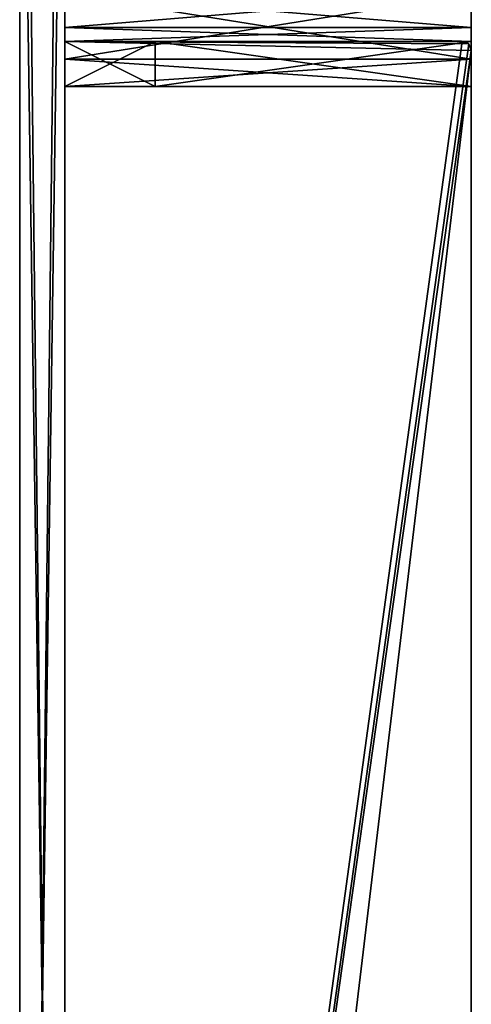
# Model space of a CAD drawing. Units: millimetres. Extents: x -1000 to 1000, y 0 to 450.
# Drawn here: x -1000 to -950, y 225 to 334 of the extents above; entities that cross this region are included whole.
import ezdxf

# ---------------------------------------------------------------- set-up
doc = ezdxf.new("R2010")
doc.units = ezdxf.units.MM
doc.header["$LTSCALE"] = 52.148148
for name, color, linetype in [('1', 7, 'CONTINUOUS'), ('10', 7, 'CONTINUOUS'), ('106', 7, 'CONTINUOUS'), ('107', 7, 'CONTINUOUS'), ('108', 7, 'CONTINUOUS'), ('109', 7, 'CONTINUOUS'), ('110', 7, 'CONTINUOUS'), ('111', 7, 'CONTINUOUS'), ('112', 7, 'CONTINUOUS'), ('113', 7, 'CONTINUOUS'), ('114', 7, 'CONTINUOUS'), ('115', 7, 'CONTINUOUS'), ('116', 7, 'CONTINUOUS'), ('117', 7, 'CONTINUOUS'), ('118', 7, 'CONTINUOUS'), ('119', 7, 'CONTINUOUS'), ('120', 7, 'CONTINUOUS'), ('121', 7, 'CONTINUOUS'), ('122', 7, 'CONTINUOUS'), ('123', 7, 'CONTINUOUS'), ('124', 7, 'CONTINUOUS'), ('125', 7, 'CONTINUOUS'), ('16', 7, 'CONTINUOUS'), ('18', 7, 'CONTINUOUS'), ('3', 7, 'CONTINUOUS'), ('69', 7, 'CONTINUOUS'), ('70', 7, 'CONTINUOUS'), ('72', 7, 'CONTINUOUS'), ('73', 7, 'CONTINUOUS'), ('74', 7, 'CONTINUOUS'), ('76', 7, 'CONTINUOUS'), ('77', 7, 'CONTINUOUS'), ('78', 7, 'CONTINUOUS'), ('8', 7, 'CONTINUOUS'), ('80', 7, 'CONTINUOUS'), ('81', 7, 'CONTINUOUS'), ('82', 7, 'CONTINUOUS'), ('84', 7, 'CONTINUOUS')]:
    doc.layers.add(name, color=color, linetype=linetype)

msp = doc.modelspace()

# ---------------------------------------------------------------- linework, layer by layer
at = {"layer": '1', "color": 8, "linetype": 'Continuous'}
for points in [[(-1000, 397, 256), (-1000, 10.26, 306), (-1000, 448, 305), (-1000, 397, 256)], [(-1000, 51, -256), (-1000, 397, -256), (-1000, 448, -305), (-1000, 51, -256)], [(-1000, 447.71, -305.71), (-1000, 51, -256), (-1000, 448, -305), (-1000, 447.71, -305.71)], [(-1000, 448, 305), (-1000, 10.26, 306), (-1000, 447.71, 305.71), (-1000, 448, 305)], [(-1000, 447, -306), (-1000, 51, -256), (-1000, 447.71, -305.71), (-1000, 447, -306)], [(-1000, 10.26, 306), (-1000, 447, 306), (-1000, 447.71, 305.71), (-1000, 10.26, 306)], [(-1000, 10.26, -306), (-1000, 51, -256), (-1000, 447, -306), (-1000, 10.26, -306)], [(-1000, 397, 256), (-1000, 51, 256), (-1000, 10.26, 306), (-1000, 397, 256)]]:
    msp.add_3dface(points, dxfattribs=at)
at = {"layer": '10', "color": 8, "linetype": 'Continuous'}
for points in [[(-1000, 447, 306), (-1000, 10.26, 306), (-995, 447, 306), (-1000, 447, 306)], [(-1000, 10.26, 306), (-995, 10.26, 306), (-995, 447, 306), (-1000, 10.26, 306)]]:
    msp.add_3dface(points, dxfattribs=at)
at = {"layer": '106', "color": 8, "linetype": 'Continuous'}
for points in [[(-995, 326.74, -271.26), (-995, 326.74, -289), (-985, 326.74, -299), (-995, 326.74, -271.26)], [(-950, 326.74, -271.26), (-995, 326.74, -271.26), (-950, 326.74, -299), (-950, 326.74, -271.26)], [(-950, 326.74, -299), (-995, 326.74, -271.26), (-985, 326.74, -299), (-950, 326.74, -299)]]:
    msp.add_3dface(points, dxfattribs=at)
at = {"layer": '107', "color": 8, "linetype": 'Continuous'}
for points in [[(-995, 337, -261), (-995, 329.75, -264.01), (-950, 337, -261), (-995, 337, -261)], [(-950, 337, -261), (-995, 329.75, -264.01), (-950, 329.75, -264.01), (-950, 337, -261)], [(-995, 326.74, -271.26), (-950, 326.74, -271.26), (-950, 329.75, -264.01), (-995, 326.74, -271.26)], [(-995, 329.75, -264.01), (-995, 326.74, -271.26), (-950, 329.75, -264.01), (-995, 329.75, -264.01)]]:
    msp.add_3dface(points, dxfattribs=at)
at = {"layer": '108', "color": 8, "linetype": 'Continuous'}
for points in [[(-995, 331.74, -289), (-995, 331.74, -271.26), (-950, 331.74, -271.26), (-995, 331.74, -289)], [(-995, 331.74, -289), (-950, 331.74, -271.26), (-985, 331.74, -299), (-995, 331.74, -289)], [(-950, 331.74, -271.26), (-950, 331.74, -299), (-985, 331.74, -299), (-950, 331.74, -271.26)]]:
    msp.add_3dface(points, dxfattribs=at)
at = {"layer": '109', "color": 8, "linetype": 'Continuous'}
for points in [[(-995, 337, -266), (-950, 337, -266), (-950, 333.28, -267.54), (-995, 337, -266)], [(-995, 333.28, -267.54), (-995, 337, -266), (-950, 333.28, -267.54), (-995, 333.28, -267.54)], [(-950, 331.74, -271.26), (-995, 331.74, -271.26), (-995, 333.28, -267.54), (-950, 331.74, -271.26)], [(-950, 331.74, -271.26), (-995, 333.28, -267.54), (-950, 333.28, -267.54), (-950, 331.74, -271.26)]]:
    msp.add_3dface(points, dxfattribs=at)
at = {"layer": '110', "color": 8, "linetype": 'Continuous'}
for points in [[(-995, 326.74, -289), (-995, 326.74, -271.26), (-995, 331.74, -289), (-995, 326.74, -289)], [(-995, 331.74, -289), (-995, 326.74, -271.26), (-995, 331.74, -271.26), (-995, 331.74, -289)]]:
    msp.add_3dface(points, dxfattribs=at)
at = {"layer": '111', "color": 8, "linetype": 'Continuous'}
for points in [[(-950, 326.74, -271.26), (-950, 326.74, -299), (-950, 331.74, -271.26), (-950, 326.74, -271.26)], [(-950, 331.74, -271.26), (-950, 326.74, -299), (-950, 331.74, -299), (-950, 331.74, -271.26)]]:
    msp.add_3dface(points, dxfattribs=at)
at = {"layer": '112', "color": 8, "linetype": 'Continuous'}
for points in [[(-950, 326.74, -299), (-985, 326.74, -299), (-950, 331.74, -299), (-950, 326.74, -299)], [(-950, 331.74, -299), (-985, 326.74, -299), (-985, 331.74, -299), (-950, 331.74, -299)]]:
    msp.add_3dface(points, dxfattribs=at)
at = {"layer": '113', "color": 8, "linetype": 'Continuous'}
for points in [[(-995, 337, -261), (-995, 337, -266), (-995, 333.28, -267.54), (-995, 337, -261)], [(-995, 329.75, -264.01), (-995, 337, -261), (-995, 333.28, -267.54), (-995, 329.75, -264.01)], [(-995, 331.74, -271.26), (-995, 329.75, -264.01), (-995, 333.28, -267.54), (-995, 331.74, -271.26)], [(-995, 326.74, -271.26), (-995, 329.75, -264.01), (-995, 331.74, -271.26), (-995, 326.74, -271.26)]]:
    msp.add_3dface(points, dxfattribs=at)
at = {"layer": '114', "color": 8, "linetype": 'Continuous'}
for points in [[(-950, 337, -266), (-950, 337, -261), (-950, 329.75, -264.01), (-950, 337, -266)], [(-950, 337, -266), (-950, 329.75, -264.01), (-950, 333.28, -267.54), (-950, 337, -266)], [(-950, 329.75, -264.01), (-950, 331.74, -271.26), (-950, 333.28, -267.54), (-950, 329.75, -264.01)], [(-950, 329.75, -264.01), (-950, 326.74, -271.26), (-950, 331.74, -271.26), (-950, 329.75, -264.01)]]:
    msp.add_3dface(points, dxfattribs=at)
at = {"layer": '115', "color": 8, "linetype": 'Continuous'}
for points in [[(-950, 326.74, 271.26), (-985, 326.74, 299), (-995, 326.74, 289), (-950, 326.74, 271.26)], [(-995, 326.74, 271.26), (-950, 326.74, 271.26), (-995, 326.74, 289), (-995, 326.74, 271.26)], [(-950, 326.74, 299), (-985, 326.74, 299), (-950, 326.74, 271.26), (-950, 326.74, 299)]]:
    msp.add_3dface(points, dxfattribs=at)
at = {"layer": '116', "color": 8, "linetype": 'Continuous'}
for points in [[(-950, 337, 261), (-950, 329.75, 264.01), (-995, 337, 261), (-950, 337, 261)], [(-995, 337, 261), (-950, 329.75, 264.01), (-995, 329.75, 264.01), (-995, 337, 261)], [(-950, 326.74, 271.26), (-995, 326.74, 271.26), (-995, 329.75, 264.01), (-950, 326.74, 271.26)], [(-950, 329.75, 264.01), (-950, 326.74, 271.26), (-995, 329.75, 264.01), (-950, 329.75, 264.01)]]:
    msp.add_3dface(points, dxfattribs=at)
at = {"layer": '117', "color": 8, "linetype": 'Continuous'}
for points in [[(-950, 331.74, 299), (-950, 331.74, 271.26), (-995, 331.74, 271.26), (-950, 331.74, 299)], [(-950, 331.74, 299), (-995, 331.74, 271.26), (-985, 331.74, 299), (-950, 331.74, 299)], [(-995, 331.74, 271.26), (-995, 331.74, 289), (-985, 331.74, 299), (-995, 331.74, 271.26)]]:
    msp.add_3dface(points, dxfattribs=at)
at = {"layer": '118', "color": 8, "linetype": 'Continuous'}
for points in [[(-950, 337, 266), (-995, 337, 266), (-995, 333.28, 267.54), (-950, 337, 266)], [(-950, 333.28, 267.54), (-950, 337, 266), (-995, 333.28, 267.54), (-950, 333.28, 267.54)], [(-995, 331.74, 271.26), (-950, 331.74, 271.26), (-950, 333.28, 267.54), (-995, 331.74, 271.26)], [(-995, 331.74, 271.26), (-950, 333.28, 267.54), (-995, 333.28, 267.54), (-995, 331.74, 271.26)]]:
    msp.add_3dface(points, dxfattribs=at)
at = {"layer": '119', "color": 8, "linetype": 'Continuous'}
for points in [[(-950, 326.74, 299), (-950, 326.74, 271.26), (-950, 331.74, 299), (-950, 326.74, 299)], [(-950, 331.74, 299), (-950, 326.74, 271.26), (-950, 331.74, 271.26), (-950, 331.74, 299)]]:
    msp.add_3dface(points, dxfattribs=at)
at = {"layer": '120', "color": 8, "linetype": 'Continuous'}
for points in [[(-995, 326.74, 271.26), (-995, 326.74, 289), (-995, 331.74, 271.26), (-995, 326.74, 271.26)], [(-995, 326.74, 289), (-995, 331.74, 289), (-995, 331.74, 271.26), (-995, 326.74, 289)]]:
    msp.add_3dface(points, dxfattribs=at)
at = {"layer": '121', "color": 8, "linetype": 'Continuous'}
for points in [[(-985, 326.74, 299), (-950, 326.74, 299), (-985, 331.74, 299), (-985, 326.74, 299)], [(-950, 326.74, 299), (-950, 331.74, 299), (-985, 331.74, 299), (-950, 326.74, 299)]]:
    msp.add_3dface(points, dxfattribs=at)
at = {"layer": '122', "color": 8, "linetype": 'Continuous'}
for points in [[(-950, 337, 261), (-950, 337, 266), (-950, 333.28, 267.54), (-950, 337, 261)], [(-950, 329.75, 264.01), (-950, 337, 261), (-950, 333.28, 267.54), (-950, 329.75, 264.01)], [(-950, 331.74, 271.26), (-950, 329.75, 264.01), (-950, 333.28, 267.54), (-950, 331.74, 271.26)], [(-950, 326.74, 271.26), (-950, 329.75, 264.01), (-950, 331.74, 271.26), (-950, 326.74, 271.26)]]:
    msp.add_3dface(points, dxfattribs=at)
at = {"layer": '123', "color": 8, "linetype": 'Continuous'}
for points in [[(-995, 337, 266), (-995, 337, 261), (-995, 329.75, 264.01), (-995, 337, 266)], [(-995, 337, 266), (-995, 329.75, 264.01), (-995, 333.28, 267.54), (-995, 337, 266)], [(-995, 329.75, 264.01), (-995, 331.74, 271.26), (-995, 333.28, 267.54), (-995, 329.75, 264.01)], [(-995, 329.75, 264.01), (-995, 326.74, 271.26), (-995, 331.74, 271.26), (-995, 329.75, 264.01)]]:
    msp.add_3dface(points, dxfattribs=at)
at = {"layer": '124', "color": 8, "linetype": 'Continuous'}
for points in [[(-995, 326.74, 289), (-985, 326.74, 299), (-995, 331.74, 289), (-995, 326.74, 289)], [(-995, 331.74, 289), (-985, 326.74, 299), (-985, 331.74, 299), (-995, 331.74, 289)]]:
    msp.add_3dface(points, dxfattribs=at)
at = {"layer": '125', "color": 8, "linetype": 'Continuous'}
for points in [[(-985, 326.74, -299), (-995, 326.74, -289), (-985, 331.74, -299), (-985, 326.74, -299)], [(-995, 326.74, -289), (-995, 331.74, -289), (-985, 331.74, -299), (-995, 326.74, -289)]]:
    msp.add_3dface(points, dxfattribs=at)
at = {"layer": '16', "color": 8, "linetype": 'Continuous'}
for points in [[(-1000, 397, -256), (-1000, 51, -256), (-995, 397, -256), (-1000, 397, -256)], [(-1000, 51, -256), (-995, 51, -256), (-995, 397, -256), (-1000, 51, -256)]]:
    msp.add_3dface(points, dxfattribs=at)
at = {"layer": '18', "color": 8, "linetype": 'Continuous'}
for points in [[(-1000, 51, 256), (-1000, 397, 256), (-995, 51, 256), (-1000, 51, 256)], [(-1000, 397, 256), (-995, 397, 256), (-995, 51, 256), (-1000, 397, 256)]]:
    msp.add_3dface(points, dxfattribs=at)
at = {"layer": '3', "color": 8, "linetype": 'Continuous'}
for points in [[(-995, 10.26, -306), (-995, 448, -305), (-995, 397, -256), (-995, 10.26, -306)], [(-995, 448, -305), (-995, 10.26, -306), (-995, 447.71, -305.71), (-995, 448, -305)], [(-995, 397, 256), (-995, 448, 305), (-995, 51, 256), (-995, 397, 256)], [(-995, 51, 256), (-995, 448, 305), (-995, 447.71, 305.71), (-995, 51, 256)], [(-995, 10.26, -306), (-995, 447, -306), (-995, 447.71, -305.71), (-995, 10.26, -306)], [(-995, 447, 306), (-995, 51, 256), (-995, 447.71, 305.71), (-995, 447, 306)], [(-995, 447, 306), (-995, 10.26, 306), (-995, 51, 256), (-995, 447, 306)], [(-995, 51, -256), (-995, 10.26, -306), (-995, 397, -256), (-995, 51, -256)]]:
    msp.add_3dface(points, dxfattribs=at)
at = {"layer": '69', "color": 8, "linetype": 'Continuous'}
for points in [[(-995, 331.74, 301), (-951, 331.74, 301), (-950.29, 331.45, 301), (-995, 331.74, 301)], [(-995, 11, 301), (-995, 331.74, 301), (-950, 330.74, 301), (-995, 11, 301)], [(-950, 330.74, 301), (-995, 331.74, 301), (-950.29, 331.45, 301), (-950, 330.74, 301)], [(-950, 5, 301), (-995, 11, 301), (-950, 330.74, 301), (-950, 5, 301)]]:
    msp.add_3dface(points, dxfattribs=at)
at = {"layer": '70', "color": 8, "linetype": 'Continuous'}
for points in [[(-995, 331.74, 306), (-995, 11, 306), (-951, 331.74, 306), (-995, 331.74, 306)], [(-951, 331.74, 306), (-995, 11, 306), (-950.29, 331.45, 306), (-951, 331.74, 306)], [(-995, 11, 306), (-950, 330.74, 306), (-950.29, 331.45, 306), (-995, 11, 306)], [(-989, 5, 306), (-950, 330.74, 306), (-995, 11, 306), (-989, 5, 306)], [(-950, 5, 306), (-950, 330.74, 306), (-989, 5, 306), (-950, 5, 306)]]:
    msp.add_3dface(points, dxfattribs=at)
at = {"layer": '72', "color": 8, "linetype": 'Continuous'}
for points in [[(-950, 5, 301), (-950, 330.74, 301), (-950, 5, 306), (-950, 5, 301)], [(-950, 330.74, 301), (-950, 330.74, 306), (-950, 5, 306), (-950, 330.74, 301)]]:
    msp.add_3dface(points, dxfattribs=at)
at = {"layer": '73', "color": 8, "linetype": 'Continuous'}
for points in [[(-951, 331.74, 301), (-995, 331.74, 301), (-951, 331.74, 306), (-951, 331.74, 301)], [(-995, 331.74, 301), (-995, 331.74, 306), (-951, 331.74, 306), (-995, 331.74, 301)]]:
    msp.add_3dface(points, dxfattribs=at)
at = {"layer": '74', "color": 8, "linetype": 'Continuous'}
for points in [[(-995, 331.74, 301), (-995, 11, 301), (-995, 331.74, 306), (-995, 331.74, 301)], [(-995, 11, 301), (-995, 11, 306), (-995, 331.74, 306), (-995, 11, 301)]]:
    msp.add_3dface(points, dxfattribs=at)
at = {"layer": '76', "color": 8, "linetype": 'Continuous'}
for points in [[(-950.29, 331.45, 301), (-951, 331.74, 301), (-950.29, 331.45, 306), (-950.29, 331.45, 301)], [(-951, 331.74, 301), (-951, 331.74, 306), (-950.29, 331.45, 306), (-951, 331.74, 301)], [(-950, 330.74, 301), (-950.29, 331.45, 301), (-950, 330.74, 306), (-950, 330.74, 301)], [(-950, 330.74, 306), (-950.29, 331.45, 301), (-950.29, 331.45, 306), (-950, 330.74, 306)]]:
    msp.add_3dface(points, dxfattribs=at)
at = {"layer": '77', "color": 8, "linetype": 'Continuous'}
for points in [[(-995, 331.74, -306), (-951, 331.74, -306), (-950.29, 331.45, -306), (-995, 331.74, -306)], [(-995, 11, -306), (-995, 331.74, -306), (-950, 330.74, -306), (-995, 11, -306)], [(-950, 330.74, -306), (-995, 331.74, -306), (-950.29, 331.45, -306), (-950, 330.74, -306)], [(-950, 5, -306), (-995, 11, -306), (-950, 330.74, -306), (-950, 5, -306)]]:
    msp.add_3dface(points, dxfattribs=at)
at = {"layer": '78', "color": 8, "linetype": 'Continuous'}
for points in [[(-995, 331.74, -301), (-995, 11, -301), (-951, 331.74, -301), (-995, 331.74, -301)], [(-951, 331.74, -301), (-995, 11, -301), (-950.29, 331.45, -301), (-951, 331.74, -301)], [(-995, 11, -301), (-950, 330.74, -301), (-950.29, 331.45, -301), (-995, 11, -301)], [(-989, 5, -301), (-950, 330.74, -301), (-995, 11, -301), (-989, 5, -301)], [(-950, 5, -301), (-950, 330.74, -301), (-989, 5, -301), (-950, 5, -301)]]:
    msp.add_3dface(points, dxfattribs=at)
at = {"layer": '8', "color": 8, "linetype": 'Continuous'}
for points in [[(-1000, 10.26, -306), (-1000, 447, -306), (-995, 10.26, -306), (-1000, 10.26, -306)], [(-995, 10.26, -306), (-1000, 447, -306), (-995, 447, -306), (-995, 10.26, -306)]]:
    msp.add_3dface(points, dxfattribs=at)
at = {"layer": '80', "color": 8, "linetype": 'Continuous'}
for points in [[(-950, 5, -306), (-950, 330.74, -306), (-950, 5, -301), (-950, 5, -306)], [(-950, 330.74, -306), (-950, 330.74, -301), (-950, 5, -301), (-950, 330.74, -306)]]:
    msp.add_3dface(points, dxfattribs=at)
at = {"layer": '81', "color": 8, "linetype": 'Continuous'}
for points in [[(-951, 331.74, -306), (-995, 331.74, -306), (-951, 331.74, -301), (-951, 331.74, -306)], [(-995, 331.74, -306), (-995, 331.74, -301), (-951, 331.74, -301), (-995, 331.74, -306)]]:
    msp.add_3dface(points, dxfattribs=at)
at = {"layer": '82', "color": 8, "linetype": 'Continuous'}
for points in [[(-995, 331.74, -306), (-995, 11, -306), (-995, 331.74, -301), (-995, 331.74, -306)], [(-995, 11, -306), (-995, 11, -301), (-995, 331.74, -301), (-995, 11, -306)]]:
    msp.add_3dface(points, dxfattribs=at)
at = {"layer": '84', "color": 8, "linetype": 'Continuous'}
for points in [[(-950.29, 331.45, -306), (-951, 331.74, -306), (-950.29, 331.45, -301), (-950.29, 331.45, -306)], [(-951, 331.74, -306), (-951, 331.74, -301), (-950.29, 331.45, -301), (-951, 331.74, -306)], [(-950, 330.74, -306), (-950.29, 331.45, -306), (-950, 330.74, -301), (-950, 330.74, -306)], [(-950, 330.74, -301), (-950.29, 331.45, -306), (-950.29, 331.45, -301), (-950, 330.74, -301)]]:
    msp.add_3dface(points, dxfattribs=at)

doc.saveas('drawing.dxf')
